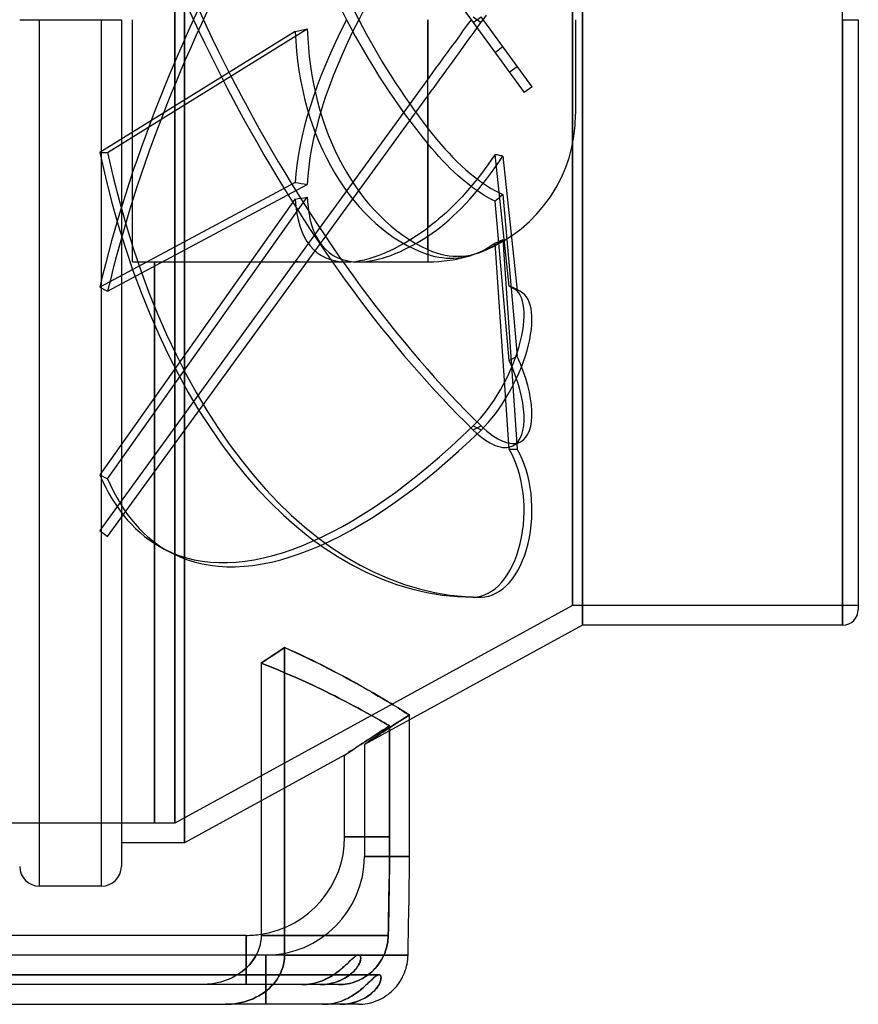
# Model space of a CAD drawing. Units: millimetres. Extents: x -129 to 129, y -100 to 88.
# Drawn here: x 44 to 129, y -100 to 0 of the extents above; entities that cross this region are included whole.
import ezdxf

# ---------------------------------------------------------------- set-up
doc = ezdxf.new("R2010")
doc.units = ezdxf.units.MM
doc.layers.add('MAIN-1', color=7, linetype='Continuous')
doc.layers.add('MAIN-2', color=7, linetype='Continuous')

msp = doc.modelspace()

# ---------------------------------------------------------------- linework, layer by layer
at = {"layer": 'MAIN-1'}
for p, q in [((60.6, 83.6), (60.6, -83.6)), ((101, 61.5), (101, -61.5)), ((127.4, 0), (127.4, -61.5)), ((129, 0), (129, -59.9)), ((43.86, 0), (45.86, 0)), ((45.86, -88), (45.86, 0)), ((52.18, -88), (52.18, 0)), ((54.18, 0), (54.18, -86)), ((101, -61.5), (83.43, -71.11)), ((127.4, -61.5), (101, -61.5)), ((70.36, -64.03), (70.75, -63.77)), ((70.75, -63.77), (71.35, -64.03)), ((70.75, -63.77), (70.75, -95)), ((68.77, -65.09), (69.17, -64.82)), ((69.17, -64.82), (69.57, -64.56)), ((69.57, -64.56), (69.96, -64.29)), ((69.96, -64.29), (70.36, -64.03)), ((71.35, -64.03), (71.93, -64.3)), ((71.93, -64.3), (72.5, -64.56)), ((72.5, -64.56), (73.07, -64.83)), ((73.07, -64.83), (73.62, -65.1)), ((68.37, -65.36), (68.77, -65.09)), ((68.37, -65.36), (68.37, -93)), ((73.62, -65.1), (74.15, -65.36)), ((74.15, -65.36), (74.68, -65.63)), ((74.68, -65.63), (75.19, -65.89)), ((75.19, -65.89), (75.69, -66.15)), ((75.69, -66.15), (76.18, -66.4)), ((76.18, -66.4), (76.65, -66.65)), ((76.65, -66.65), (77.11, -66.9)), ((77.11, -66.9), (77.56, -67.14)), ((77.56, -67.14), (77.99, -67.38)), ((77.99, -67.38), (78.41, -67.62)), ((78.41, -67.62), (78.81, -67.84)), ((78.81, -67.84), (79.2, -68.07)), ((79.2, -68.07), (79.57, -68.28)), ((79.57, -68.28), (79.93, -68.49)), ((79.93, -68.49), (80.27, -68.69)), ((80.27, -68.69), (80.6, -68.88)), ((80.6, -68.88), (80.91, -69.07)), ((80.91, -69.07), (81.21, -69.25)), ((81.21, -69.25), (81.49, -69.42)), ((81.49, -69.42), (81.76, -69.58)), ((81.76, -69.58), (82.01, -69.73)), ((82.01, -69.73), (82.24, -69.87)), ((82.24, -69.87), (82.46, -70.01)), ((82.46, -70.01), (82.66, -70.13)), ((82.66, -70.13), (82.84, -70.25)), ((82.84, -70.25), (83.01, -70.35)), ((83.01, -70.35), (83.17, -70.45)), ((83.17, -70.45), (83.31, -70.54)), ((83.31, -70.54), (83.43, -70.61)), ((83.43, -85), (83.43, -70.61)), ((68.37, -79.35), (60.6, -83.6)), ((60.6, -83.6), (54.18, -83.6)), ((83.43, -85.67), (83.43, -85)), ((83.42, -86.32), (83.43, -85.67)), ((83.41, -87.62), (83.42, -86.97)), ((83.42, -86.97), (83.42, -86.32)), ((52.18, -88), (45.86, -88)), ((83.41, -88.27), (83.41, -87.62)), ((83.39, -89.58), (83.4, -88.92)), ((83.4, -88.92), (83.41, -88.27)), ((83.38, -90.25), (83.39, -89.58)), ((83.38, -89.9), (83.38, -89.9)), ((83.38, -89.9), (83.38, -89.91)), ((83.38, -89.91), (83.38, -89.91)), ((83.38, -89.91), (83.38, -89.91)), ((83.38, -89.91), (83.38, -89.91)), ((83.38, -89.91), (83.38, -89.92)), ((83.35, -91.6), (83.36, -90.92)), ((83.36, -90.92), (83.38, -90.25)), ((83.34, -92.27), (83.35, -91.6)), ((66.85, -93), (-66.85, -93)), ((66.85, -95), (66.85, -93)), ((68.37, -93), (68.36, -93.31)), ((83.31, -93.63), (83.32, -92.95)), ((83.32, -92.95), (83.34, -92.27)), ((68.26, -93.96), (68.17, -94.28)), ((68.32, -93.64), (68.26, -93.96)), ((68.36, -93.31), (68.32, -93.64)), ((83.3, -94.31), (83.31, -93.63)), ((67.87, -95), (-67.87, -95)), ((67.94, -94.87), (67.79, -95.15)), ((68.06, -94.58), (67.94, -94.87)), ((68.17, -94.28), (68.06, -94.58)), ((70.74, -95.31), (70.75, -95)), ((83.29, -95), (70.75, -95)), ((83.28, -95.23), (83.29, -95)), ((83.29, -95), (83.3, -94.31)), ((67.21, -95.95), (66.99, -96.19)), ((67.42, -95.69), (67.21, -95.95)), ((67.62, -95.42), (67.42, -95.69)), ((67.79, -95.15), (67.62, -95.42)), ((70.56, -96.27), (70.64, -95.95)), ((70.64, -95.95), (70.7, -95.63)), ((70.7, -95.63), (70.74, -95.31)), ((83.14, -96.14), (83.19, -95.91)), ((83.19, -95.91), (83.23, -95.69)), ((83.23, -95.69), (83.26, -95.46)), ((83.26, -95.46), (83.28, -95.23)), ((66, -96.98), (65.71, -97.15)), ((66.27, -96.8), (66, -96.98)), ((66.53, -96.6), (66.27, -96.8)), ((66.77, -96.4), (66.53, -96.6)), ((66.99, -96.19), (66.77, -96.4)), ((70.18, -97.14), (70.33, -96.86)), ((70.33, -96.86), (70.45, -96.57)), ((70.45, -96.57), (70.56, -96.27)), ((82.84, -97.02), (82.93, -96.8)), ((82.93, -96.8), (83.01, -96.58)), ((83.01, -96.58), (83.08, -96.36)), ((83.08, -96.36), (83.14, -96.14)), ((62.3, -98), (-62.3, -98)), ((62.61, -97.99), (62.3, -98)), ((62.93, -97.97), (62.61, -97.99)), ((63.26, -97.94), (62.93, -97.97)), ((63.59, -97.89), (63.26, -97.94)), ((63.91, -97.82), (63.59, -97.89)), ((64.23, -97.75), (63.91, -97.82)), ((64.54, -97.65), (64.23, -97.75)), ((64.83, -97.55), (64.54, -97.65)), ((65.12, -97.44), (64.83, -97.55)), ((65.42, -97.3), (65.12, -97.44)), ((65.71, -97.15), (65.42, -97.3)), ((69.4, -98.17), (69.62, -97.94)), ((69.62, -97.94), (69.83, -97.68)), ((69.83, -97.68), (70.02, -97.41)), ((70.02, -97.41), (70.18, -97.14)), ((79.01, -98.05), (79.15, -97.93)), ((79.15, -97.93), (79.28, -97.8)), ((79.28, -97.8), (79.4, -97.68)), ((79.4, -97.68), (79.52, -97.57)), ((79.52, -97.57), (79.63, -97.47)), ((79.63, -97.47), (79.73, -97.38)), ((79.73, -97.38), (79.82, -97.29)), ((79.82, -97.29), (79.91, -97.22)), ((79.91, -97.22), (80, -97.15)), ((80, -97.15), (80.08, -97.1)), ((80.08, -97.1), (80.15, -97.06)), ((80.15, -97.06), (80.22, -97.03)), ((80.22, -97.03), (80.28, -97.01)), ((80.34, -97.99), (80.26, -98.12)), ((80.28, -97.01), (80.34, -97)), ((80.34, -97), (80.39, -97.01)), ((80.41, -97.85), (80.34, -97.99)), ((80.39, -97.01), (80.44, -97.02)), ((80.46, -97.73), (80.41, -97.85)), ((80.44, -97.02), (80.47, -97.06)), ((80.5, -97.61), (80.46, -97.73)), ((80.47, -97.06), (80.51, -97.1)), ((80.53, -97.5), (80.5, -97.61)), ((80.51, -97.1), (80.53, -97.16)), ((80.53, -97.16), (80.54, -97.22)), ((80.54, -97.4), (80.53, -97.5)), ((80.54, -97.22), (80.55, -97.31)), ((80.55, -97.31), (80.54, -97.4)), ((82.25, -98.01), (82.38, -97.82)), ((82.38, -97.82), (82.51, -97.63)), ((82.51, -97.63), (82.63, -97.43)), ((82.63, -97.43), (82.74, -97.22)), ((82.74, -97.22), (82.84, -97.02)), ((68.13, -99.14), (68.42, -98.97)), ((68.42, -98.97), (68.69, -98.79)), ((68.69, -98.79), (68.94, -98.59)), ((68.94, -98.59), (69.18, -98.39)), ((69.18, -98.39), (69.4, -98.17)), ((77.83, -99), (78.02, -98.87)), ((78.02, -98.87), (78.21, -98.73)), ((78.21, -98.73), (78.39, -98.6)), ((78.39, -98.6), (78.56, -98.46)), ((78.56, -98.46), (78.72, -98.32)), ((78.72, -98.32), (78.87, -98.19)), ((78.87, -98.19), (79.01, -98.05)), ((79.56, -98.91), (79.41, -99.03)), ((79.71, -98.78), (79.56, -98.91)), ((79.84, -98.66), (79.71, -98.78)), ((79.96, -98.52), (79.84, -98.66)), ((80.07, -98.39), (79.96, -98.52)), ((80.17, -98.26), (80.07, -98.39)), ((80.26, -98.12), (80.17, -98.26)), ((81.08, -99.12), (81.26, -98.99)), ((81.26, -98.99), (81.45, -98.84)), ((81.45, -98.84), (81.62, -98.69)), ((81.62, -98.69), (81.79, -98.53)), ((81.79, -98.53), (81.95, -98.37)), ((81.95, -98.37), (82.1, -98.19)), ((82.1, -98.19), (82.25, -98.01)), ((-64.75, -100), (64.75, -100)), ((64.75, -100), (65.06, -99.99)), ((74.61, -100), (64.75, -100)), ((65.06, -99.99), (65.38, -99.97)), ((65.38, -99.97), (65.7, -99.94)), ((65.7, -99.94), (66.03, -99.89)), ((66.03, -99.89), (66.35, -99.82)), ((66.35, -99.82), (66.67, -99.74)), ((66.67, -99.74), (66.97, -99.65)), ((66.97, -99.65), (67.26, -99.55)), ((67.26, -99.55), (67.55, -99.43)), ((67.55, -99.43), (67.84, -99.29)), ((67.84, -99.29), (68.13, -99.14)), ((74.61, -100), (74.9, -99.99)), ((76.4, -100), (74.61, -100)), ((74.9, -99.99), (75.19, -99.97)), ((75.19, -99.97), (75.47, -99.93)), ((75.47, -99.93), (75.74, -99.89)), ((75.74, -99.89), (76, -99.82)), ((76, -99.82), (76.26, -99.75)), ((76.26, -99.75), (76.5, -99.67)), ((76.65, -99.99), (76.4, -100)), ((78.25, -100), (76.4, -100)), ((76.5, -99.67), (76.74, -99.58)), ((76.9, -99.98), (76.65, -99.99)), ((76.74, -99.58), (76.98, -99.48)), ((77.15, -99.95), (76.9, -99.98)), ((76.98, -99.48), (77.2, -99.37)), ((77.39, -99.91), (77.15, -99.95)), ((77.2, -99.37), (77.42, -99.25)), ((77.63, -99.86), (77.39, -99.91)), ((77.42, -99.25), (77.63, -99.13)), ((77.63, -99.13), (77.83, -99)), ((77.86, -99.79), (77.63, -99.86)), ((78.08, -99.72), (77.86, -99.79)), ((78.3, -99.65), (78.08, -99.72)), ((78.25, -100), (78.48, -99.99)), ((78.51, -99.56), (78.3, -99.65)), ((78.48, -99.99), (78.71, -99.98)), ((78.71, -99.47), (78.51, -99.56)), ((78.9, -99.37), (78.71, -99.47)), ((78.71, -99.98), (78.94, -99.95)), ((79.08, -99.26), (78.9, -99.37)), ((78.94, -99.95), (79.16, -99.91)), ((79.25, -99.15), (79.08, -99.26)), ((79.16, -99.91), (79.39, -99.87)), ((79.41, -99.03), (79.25, -99.15)), ((79.39, -99.87), (79.61, -99.81)), ((79.61, -99.81), (79.83, -99.74)), ((79.83, -99.74), (80.05, -99.66)), ((80.05, -99.66), (80.27, -99.57)), ((80.27, -99.57), (80.48, -99.47)), ((80.48, -99.47), (80.68, -99.37)), ((80.68, -99.37), (80.88, -99.25)), ((80.88, -99.25), (81.08, -99.12))]:
    msp.add_line(p, q, dxfattribs=at)
for centre, radius, start, end in [((127.4, -59.9), 1.6, 270.0001, 359.9999), ((52.18, -86), 2, 270, 0), ((45.86, -86), 2, 180, 270), ((66.85, -83), 10, 270, 278.7414)]:
    msp.add_arc(centre, radius, start, end, dxfattribs=at)
at = {"layer": 'MAIN-2'}
for p, q in [((60.6, -83.6), (60.6, 83.6)), ((59.6, -81.6), (59.6, 81.6)), ((59.6, 81.6), (59.6, -81.6)), ((101, -61.5), (101, 61.5)), ((127.4, 0), (127.4, 61.5)), ((100, -59.5), (100, 59.5)), ((100, 59.5), (100, -59.5)), ((51.98, 51.89), (89.9, -0.29)), ((85.3, 0), (85.3, -6.03)), ((89.68, 0), (89.3, -0.52)), ((89.9, 0.29), (90.7, -0.29)), ((89.9, -0.29), (90.7, 0.29)), ((95.88, -6.83), (90.7, 0.29)), ((90.92, 0), (91.24, 0.45)), ((45.86, 0), (52.18, 0)), ((45.86, -88), (45.86, 0)), ((52.18, 0), (54.18, 0)), ((52.18, -88), (52.18, 0)), ((52.79, -13.48), (73.06, -0.93)), ((55.3, -24.6), (55.3, 0)), ((85.3, -11.05), (85.3, 0)), ((89.3, -0.52), (88.9, -1.07)), ((89.9, -0.29), (95.07, -7.41)), ((90.01, -1.25), (90.32, -0.82)), ((90.32, -0.82), (90.62, -0.4)), ((90.62, -0.4), (90.92, 0)), ((100.3, 0), (100.3, -9.6)), ((127.4, 0), (129, 0)), ((127.4, -61.5), (127.4, 0)), ((71.83, -1.19), (51.98, -13.48)), ((88.5, -1.63), (88.09, -2.2)), ((88.9, -1.07), (88.5, -1.63)), ((89.37, -2.13), (89.69, -1.69)), ((89.69, -1.69), (90.01, -1.25)), ((87.67, -2.77), (87.26, -3.33)), ((88.09, -2.2), (87.67, -2.77)), ((88.73, -3.02), (89.05, -2.57)), ((89.05, -2.57), (89.37, -2.13)), ((92.69, -2.92), (92.57, -3.01)), ((92.8, -2.83), (92.69, -2.92)), ((92.91, -2.74), (92.8, -2.83)), ((86.86, -3.88), (86.47, -4.42)), ((87.26, -3.33), (86.86, -3.88)), ((87.79, -4.31), (88.09, -3.89)), ((88.09, -3.89), (88.41, -3.46)), ((88.41, -3.46), (88.73, -3.02)), ((92.24, -3.28), (92.13, -3.36)), ((92.35, -3.19), (92.24, -3.28)), ((92.46, -3.1), (92.35, -3.19)), ((92.57, -3.01), (92.46, -3.1)), ((86.09, -4.94), (85.7, -5.48)), ((86.47, -4.42), (86.09, -4.94)), ((87.19, -5.14), (87.49, -4.72)), ((87.49, -4.72), (87.79, -4.31)), ((93.55, -5.33), (94.36, -4.74)), ((85.7, -5.48), (85.3, -6.03)), ((86.24, -6.43), (86.56, -6)), ((86.56, -6), (86.88, -5.56)), ((86.88, -5.56), (87.19, -5.14)), ((85.3, -6.03), (71.83, -24.57)), ((85.61, -7.3), (85.93, -6.87)), ((85.93, -6.87), (86.24, -6.43)), ((95.88, -6.83), (95.07, -7.41)), ((73.06, -24.58), (85.3, -7.73)), ((85.3, -7.73), (85.61, -7.3)), ((85.3, -7.73), (85.3, -21.13)), ((85.3, -11.05), (85.73, -11.59)), ((85.73, -11.59), (86.16, -12.12)), ((85.68, -13.06), (85.3, -12.6)), ((85.3, -23.35), (85.3, -12.6)), ((86.16, -12.12), (86.6, -12.63)), ((86.6, -12.63), (87.03, -13.12)), ((51.98, -13.48), (52.79, -13.48)), ((86.06, -13.5), (85.68, -13.06)), ((86.43, -13.9), (86.06, -13.5)), ((86.8, -14.31), (86.43, -13.9)), ((87.03, -13.12), (87.45, -13.57)), ((87.45, -13.57), (87.85, -14)), ((87.85, -14), (88.28, -14.42)), ((92.13, -13.68), (91.76, -14.21)), ((92.24, -13.71), (92.13, -13.68)), ((93.55, -27.07), (92.13, -13.68)), ((92.35, -13.74), (92.24, -13.71)), ((92.46, -13.76), (92.35, -13.74)), ((92.57, -13.79), (92.46, -13.76)), ((92.5, -14.47), (92.91, -13.87)), ((92.69, -13.82), (92.57, -13.79)), ((92.8, -13.84), (92.69, -13.82)), ((92.91, -13.87), (92.8, -13.84)), ((92.91, -13.87), (94.36, -27.49)), ((87.18, -14.71), (86.8, -14.31)), ((87.58, -15.1), (87.18, -14.71)), ((88.28, -14.42), (88.71, -14.84)), ((88.71, -14.84), (89.15, -15.24)), ((91.39, -14.73), (91.01, -15.25)), ((91.76, -14.21), (91.39, -14.73)), ((92.09, -15.06), (92.5, -14.47)), ((87.97, -15.48), (87.58, -15.1)), ((88.37, -15.85), (87.97, -15.48)), ((88.77, -16.19), (88.37, -15.85)), ((89.15, -15.24), (89.6, -15.61)), ((89.6, -15.61), (90.03, -15.97)), ((90.03, -15.97), (90.46, -16.29)), ((90.63, -15.75), (90.26, -16.23)), ((91.01, -15.25), (90.63, -15.75)), ((91.26, -16.18), (91.67, -15.64)), ((91.67, -15.64), (92.09, -15.06)), ((71.83, -16.54), (51.98, -27.16)), ((52.79, -27.58), (73.06, -16.73)), ((89.15, -16.51), (88.77, -16.19)), ((89.52, -16.81), (89.15, -16.51)), ((89.88, -16.69), (89.52, -17.12)), ((89.88, -17.08), (89.52, -16.81)), ((90.26, -16.23), (89.88, -16.69)), ((90.46, -16.29), (90.86, -16.58)), ((90.46, -17.19), (90.86, -16.69)), ((90.86, -16.69), (91.26, -16.18)), ((90.86, -16.58), (91.26, -16.85)), ((91.26, -16.85), (91.67, -17.11)), ((88.77, -17.98), (88.37, -18.4)), ((89.15, -17.55), (88.77, -17.98)), ((89.52, -17.12), (89.15, -17.55)), ((89.6, -18.19), (90.03, -17.69)), ((90.26, -17.35), (89.88, -17.08)), ((90.03, -17.69), (90.46, -17.19)), ((90.63, -17.6), (90.26, -17.35)), ((91.01, -17.84), (90.63, -17.6)), ((91.39, -18.06), (91.01, -17.84)), ((91.67, -17.11), (92.09, -17.35)), ((92.09, -17.35), (92.5, -17.56)), ((92.5, -17.56), (92.91, -17.75)), ((92.69, -17.95), (92.57, -18.05)), ((92.8, -17.85), (92.69, -17.95)), ((92.91, -17.75), (92.8, -17.85)), ((92.91, -17.75), (94.36, -34.19)), ((71.83, -18.21), (51.98, -46.22)), ((52.79, -46.64), (73.06, -18.04)), ((87.97, -18.81), (87.58, -19.2)), ((88.37, -18.4), (87.97, -18.81)), ((88.71, -19.13), (89.15, -18.67)), ((89.15, -18.67), (89.6, -18.19)), ((91.76, -18.26), (91.39, -18.06)), ((92.13, -18.44), (91.76, -18.26)), ((92.24, -18.34), (92.13, -18.44)), ((93.55, -34.61), (92.13, -18.44)), ((92.35, -18.25), (92.24, -18.34)), ((92.46, -18.15), (92.35, -18.25)), ((92.57, -18.05), (92.46, -18.15)), ((86.8, -19.92), (86.43, -20.24)), ((87.18, -19.57), (86.8, -19.92)), ((87.58, -19.2), (87.18, -19.57)), ((87.45, -20.33), (87.85, -19.96)), ((87.85, -19.96), (88.28, -19.56)), ((88.28, -19.56), (88.71, -19.13)), ((85.68, -20.84), (85.3, -21.13)), ((86.06, -20.54), (85.68, -20.84)), ((86.43, -20.24), (86.06, -20.54)), ((86.6, -21.04), (87.03, -20.69)), ((87.03, -20.69), (87.45, -20.33)), ((85.3, -21.98), (85.73, -21.69)), ((85.3, -21.98), (85.3, -24.6)), ((85.73, -21.69), (86.16, -21.38)), ((86.16, -21.38), (86.6, -21.04)), ((92.13, -22.71), (91.7, -23)), ((91.9, -23.03), (92.24, -22.82)), ((92.24, -22.66), (92.13, -22.71)), ((93.55, -43.62), (92.13, -22.71)), ((92.24, -22.82), (92.58, -22.6)), ((92.35, -22.62), (92.24, -22.66)), ((92.46, -22.57), (92.35, -22.62)), ((92.57, -22.52), (92.46, -22.57)), ((92.69, -22.47), (92.57, -22.52)), ((92.58, -22.6), (92.91, -22.36)), ((92.8, -22.41), (92.69, -22.47)), ((92.91, -22.36), (92.8, -22.41)), ((92.91, -22.36), (94.36, -43.62)), ((85.3, -23.35), (85.73, -23.53)), ((85.68, -23.97), (85.3, -23.85)), ((86.05, -24.07), (85.68, -23.97)), ((85.73, -23.53), (86.17, -23.69)), ((86.17, -23.69), (86.61, -23.81)), ((86.61, -23.81), (87.04, -23.91)), ((87.04, -23.91), (87.46, -23.98)), ((87.46, -23.98), (87.87, -24.01)), ((88.74, -24.01), (89.18, -23.97)), ((89.18, -23.97), (89.63, -23.9)), ((89.91, -23.87), (89.48, -24)), ((89.63, -23.9), (90.06, -23.79)), ((90.35, -23.71), (89.91, -23.87)), ((90.06, -23.79), (90.49, -23.67)), ((90.8, -23.51), (90.35, -23.71)), ((90.49, -23.67), (90.9, -23.52)), ((91.25, -23.27), (90.8, -23.51)), ((90.9, -23.52), (91.22, -23.38)), ((91.22, -23.38), (91.56, -23.21)), ((91.7, -23), (91.25, -23.27)), ((91.56, -23.21), (91.9, -23.03)), ((71.83, -24.57), (51.98, -51.89)), ((52.79, -52.48), (73.06, -24.58)), ((55.3, -24.6), (57.55, -24.6)), ((57.55, -24.6), (57.55, -24.6)), ((57.55, -24.6), (57.55, -24.6)), ((57.55, -24.6), (57.55, -24.6)), ((57.55, -24.6), (57.55, -24.6)), ((57.55, -24.6), (57.55, -24.6)), ((57.55, -24.6), (57.55, -24.6)), ((57.55, -24.6), (57.55, -24.6)), ((57.55, -24.6), (57.55, -24.6)), ((57.55, -24.6), (57.55, -24.6)), ((57.55, -24.6), (57.55, -24.6)), ((57.55, -24.6), (57.55, -24.6)), ((57.55, -24.6), (57.55, -24.6)), ((57.55, -24.6), (57.55, -24.6)), ((57.55, -24.6), (57.55, -24.6)), ((57.55, -24.6), (57.55, -24.6)), ((57.55, -24.6), (57.55, -24.6)), ((57.55, -24.6), (57.55, -24.6)), ((57.55, -24.6), (57.55, -24.6)), ((57.55, -24.6), (57.55, -24.6)), ((57.55, -24.6), (57.55, -24.6)), ((57.55, -24.6), (57.55, -24.6)), ((57.55, -24.6), (57.55, -24.6)), ((57.55, -24.6), (57.55, -24.6)), ((57.55, -24.6), (57.55, -24.6)), ((57.55, -24.6), (57.55, -24.6)), ((57.55, -24.6), (57.55, -24.6)), ((57.55, -24.6), (57.55, -24.6)), ((57.55, -24.6), (57.55, -24.6)), ((57.55, -24.6), (57.55, -24.6)), ((57.55, -24.6), (57.55, -24.6)), ((57.55, -24.6), (57.55, -24.6)), ((57.55, -24.6), (57.55, -81.6)), ((57.55, -81.6), (57.55, -24.6)), ((57.55, -24.6), (77.04, -24.6)), ((78.28, -24.6), (85.3, -24.6)), ((86.41, -24.14), (86.05, -24.07)), ((86.78, -24.2), (86.41, -24.14)), ((87.16, -24.24), (86.78, -24.2)), ((87.55, -24.25), (87.16, -24.24)), ((87.94, -24.25), (87.55, -24.25)), ((87.87, -24.01), (88.3, -24.03)), ((88.34, -24.22), (87.94, -24.25)), ((88.3, -24.03), (88.74, -24.01)), ((88.73, -24.17), (88.34, -24.22)), ((89.11, -24.1), (88.73, -24.17)), ((89.48, -24), (89.11, -24.1)), ((51.98, -27.16), (52.79, -27.58)), ((93.55, -27.07), (94.36, -27.49)), ((94.73, -27.62), (93.92, -27.21)), ((93.55, -34.61), (94.36, -34.19)), ((89.9, -41.26), (90.7, -41.67)), ((89.9, -41.67), (90.7, -41.26)), ((94.73, -42.86), (93.92, -43.28)), ((93.55, -43.62), (94.36, -43.62)), ((51.98, -46.22), (52.79, -46.64)), ((51.98, -51.89), (52.79, -52.48)), ((59.34, -54.19), (58.53, -53.78)), ((89.9, -58.64), (90.7, -58.64)), ((100, -59.5), (59.6, -81.6)), ((129, -59.5), (100, -59.5)), ((70.42, -63.99), (70.08, -64.22)), ((70.75, -63.77), (70.42, -63.99)), ((70.75, -95), (70.75, -63.77)), ((71.33, -64.02), (70.75, -63.77)), ((69.06, -64.9), (68.71, -65.13)), ((69.4, -64.67), (69.06, -64.9)), ((69.74, -64.44), (69.4, -64.67)), ((70.08, -64.22), (69.74, -64.44)), ((71.9, -64.28), (71.33, -64.02)), ((72.46, -64.54), (71.9, -64.28)), ((73, -64.8), (72.46, -64.54)), ((73.54, -65.06), (73, -64.8)), ((68.71, -65.13), (68.37, -65.36)), ((68.99, -65.59), (68.37, -65.36)), ((68.37, -65.36), (68.99, -65.59)), ((69.59, -65.83), (68.99, -65.59)), ((68.99, -65.59), (69.59, -65.83)), ((70.18, -66.08), (69.59, -65.83)), ((69.59, -65.83), (70.18, -66.08)), ((74.06, -65.32), (73.54, -65.06)), ((74.57, -65.57), (74.06, -65.32)), ((75.08, -65.83), (74.57, -65.57)), ((75.56, -66.08), (75.08, -65.83)), ((70.76, -66.32), (70.18, -66.08)), ((70.18, -66.08), (70.76, -66.32)), ((71.33, -66.56), (70.76, -66.32)), ((70.76, -66.32), (71.33, -66.56)), ((71.89, -66.81), (71.33, -66.56)), ((71.33, -66.56), (71.89, -66.81)), ((72.43, -67.05), (71.89, -66.81)), ((71.89, -66.81), (72.43, -67.05)), ((76.04, -66.33), (75.56, -66.08)), ((76.51, -66.57), (76.04, -66.33)), ((76.96, -66.82), (76.51, -66.57)), ((77.39, -67.05), (76.96, -66.82)), ((72.96, -67.29), (72.43, -67.05)), ((72.43, -67.05), (72.96, -67.29)), ((73.47, -67.53), (72.96, -67.29)), ((72.96, -67.29), (73.47, -67.53)), ((73.97, -67.76), (73.47, -67.53)), ((73.47, -67.53), (73.97, -67.76)), ((74.46, -68), (73.97, -67.76)), ((73.97, -67.76), (74.46, -68)), ((74.93, -68.23), (74.46, -68)), ((74.46, -68), (74.93, -68.23)), ((77.82, -67.29), (77.39, -67.05)), ((78.23, -67.52), (77.82, -67.29)), ((78.63, -67.74), (78.23, -67.52)), ((79.01, -67.96), (78.63, -67.74)), ((79.38, -68.17), (79.01, -67.96)), ((75.39, -68.46), (74.93, -68.23)), ((74.93, -68.23), (75.39, -68.46)), ((75.84, -68.68), (75.39, -68.46)), ((75.39, -68.46), (75.84, -68.68)), ((76.27, -68.9), (75.84, -68.68)), ((75.84, -68.68), (76.27, -68.9)), ((76.68, -69.11), (76.27, -68.9)), ((76.27, -68.9), (76.68, -69.11)), ((79.74, -68.38), (79.38, -68.17)), ((80.08, -68.58), (79.74, -68.38)), ((80.41, -68.77), (80.08, -68.58)), ((80.72, -68.95), (80.41, -68.77)), ((81.02, -69.13), (80.72, -68.95)), ((77.08, -69.32), (76.68, -69.11)), ((76.68, -69.11), (77.08, -69.32)), ((77.46, -69.52), (77.08, -69.32)), ((77.08, -69.32), (77.46, -69.52)), ((77.83, -69.71), (77.46, -69.52)), ((77.46, -69.52), (77.83, -69.71)), ((78.18, -69.9), (77.83, -69.71)), ((77.83, -69.71), (78.18, -69.9)), ((78.52, -70.08), (78.18, -69.9)), ((78.18, -69.9), (78.52, -70.08)), ((81.3, -69.3), (81.02, -69.13)), ((81.57, -69.46), (81.3, -69.3)), ((81.82, -69.62), (81.57, -69.46)), ((82.06, -69.76), (81.82, -69.62)), ((82.28, -69.9), (82.06, -69.76)), ((82.49, -70.03), (82.28, -69.9)), ((78.84, -70.26), (78.52, -70.08)), ((78.52, -70.08), (78.84, -70.26)), ((79.14, -70.43), (78.84, -70.26)), ((78.84, -70.26), (79.14, -70.43)), ((79.43, -70.59), (79.14, -70.43)), ((79.14, -70.43), (79.43, -70.59)), ((79.7, -70.74), (79.43, -70.59)), ((79.43, -70.59), (79.7, -70.74)), ((79.96, -70.88), (79.7, -70.74)), ((79.7, -70.74), (79.96, -70.88)), ((80.2, -71.02), (79.96, -70.88)), ((79.96, -70.88), (80.2, -71.02)), ((82.69, -70.15), (82.49, -70.03)), ((82.86, -70.26), (82.69, -70.15)), ((83.07, -70.84), (82.72, -71.06)), ((82.75, -71.04), (83.08, -70.83)), ((83.03, -70.36), (82.86, -70.26)), ((83.18, -70.46), (83.03, -70.36)), ((83.43, -70.61), (83.07, -70.84)), ((83.08, -70.83), (83.43, -70.61)), ((83.31, -70.54), (83.18, -70.46)), ((83.43, -70.61), (83.31, -70.54)), ((83.43, -71.11), (78.85, -73.62)), ((80.42, -71.15), (80.2, -71.02)), ((80.2, -71.02), (80.42, -71.15)), ((80.63, -71.27), (80.42, -71.15)), ((80.42, -71.15), (80.63, -71.27)), ((80.82, -71.37), (80.63, -71.27)), ((80.63, -71.27), (80.82, -71.37)), ((81.06, -71.95), (80.71, -72.17)), ((80.74, -72.15), (81.07, -71.94)), ((80.99, -71.48), (80.82, -71.37)), ((80.82, -71.37), (80.99, -71.48)), ((81.15, -71.57), (80.99, -71.48)), ((80.99, -71.48), (81.15, -71.57)), ((81.42, -71.72), (81.06, -71.95)), ((81.07, -71.94), (81.42, -71.72)), ((81.29, -71.65), (81.15, -71.57)), ((81.15, -71.57), (81.29, -71.65)), ((81.43, -71.89), (81.15, -72.08)), ((81.23, -72.02), (81.51, -71.84)), ((81.42, -71.72), (81.29, -71.65)), ((81.29, -71.65), (81.42, -71.72)), ((81.42, -83), (81.42, -71.72)), ((81.42, -71.72), (81.42, -83)), ((81.73, -71.7), (81.43, -71.89)), ((81.51, -71.84), (81.8, -71.65)), ((82.05, -71.49), (81.73, -71.7)), ((81.8, -71.65), (82.1, -71.46)), ((82.38, -71.28), (82.05, -71.49)), ((82.1, -71.46), (82.42, -71.25)), ((82.72, -71.06), (82.38, -71.28)), ((82.42, -71.25), (82.75, -71.04)), ((79.43, -72.99), (79.14, -73.18)), ((79.23, -73.12), (79.5, -72.94)), ((79.73, -72.8), (79.43, -72.99)), ((79.5, -72.94), (79.79, -72.76)), ((79.67, -73.06), (79.85, -72.94)), ((80.04, -72.6), (79.73, -72.8)), ((79.94, -72.88), (79.74, -73.01)), ((79.79, -72.76), (80.1, -72.56)), ((79.85, -72.94), (80.06, -72.8)), ((80.16, -72.73), (79.94, -72.88)), ((80.37, -72.39), (80.04, -72.6)), ((80.06, -72.8), (80.27, -72.66)), ((80.1, -72.56), (80.41, -72.36)), ((80.39, -72.58), (80.16, -72.73)), ((80.27, -72.66), (80.49, -72.51)), ((80.71, -72.17), (80.37, -72.39)), ((80.63, -72.42), (80.39, -72.58)), ((80.41, -72.36), (80.74, -72.15)), ((80.49, -72.51), (80.72, -72.36)), ((80.88, -72.26), (80.63, -72.42)), ((80.72, -72.36), (80.97, -72.19)), ((81.15, -72.08), (80.88, -72.26)), ((80.97, -72.19), (81.23, -72.02)), ((77.94, -73.97), (77.74, -74.11)), ((77.85, -74.03), (78.05, -73.9)), ((78.16, -73.83), (77.94, -73.97)), ((78.05, -73.9), (78.27, -73.76)), ((78.39, -73.68), (78.16, -73.83)), ((78.27, -73.76), (78.49, -73.61)), ((78.62, -73.52), (78.39, -73.68)), ((78.49, -73.61), (78.72, -73.46)), ((78.87, -73.36), (78.62, -73.52)), ((78.72, -73.46), (78.97, -73.3)), ((78.86, -73.61), (78.85, -73.62)), ((78.85, -73.62), (78.86, -73.61)), ((78.85, -73.62), (78.85, -85)), ((78.89, -73.59), (78.86, -73.61)), ((78.86, -73.61), (78.89, -73.59)), ((79.14, -73.18), (78.87, -73.36)), ((78.95, -73.55), (78.89, -73.59)), ((78.89, -73.59), (78.94, -73.56)), ((78.94, -73.56), (79.01, -73.51)), ((79.03, -73.5), (78.95, -73.55)), ((78.97, -73.3), (79.23, -73.12)), ((79.01, -73.51), (79.1, -73.44)), ((79.13, -73.43), (79.03, -73.5)), ((79.1, -73.44), (79.22, -73.37)), ((79.25, -73.34), (79.13, -73.43)), ((79.22, -73.37), (79.35, -73.28)), ((79.39, -73.25), (79.25, -73.34)), ((79.35, -73.28), (79.5, -73.18)), ((79.56, -73.14), (79.39, -73.25)), ((79.5, -73.18), (79.67, -73.06)), ((79.74, -73.01), (79.56, -73.14)), ((76.85, -74.71), (68.37, -79.35)), ((76.85, -74.71), (76.86, -74.7)), ((76.86, -74.7), (76.85, -74.71)), ((76.85, -83), (76.85, -74.71)), ((76.86, -74.7), (76.89, -74.68)), ((76.89, -74.68), (76.86, -74.7)), ((76.95, -74.64), (76.89, -74.68)), ((76.89, -74.68), (76.94, -74.65)), ((76.94, -74.65), (77.01, -74.6)), ((77.03, -74.59), (76.95, -74.64)), ((77.01, -74.6), (77.1, -74.54)), ((77.13, -74.52), (77.03, -74.59)), ((77.1, -74.54), (77.21, -74.46)), ((77.25, -74.44), (77.13, -74.52)), ((77.21, -74.46), (77.35, -74.37)), ((77.39, -74.34), (77.25, -74.44)), ((77.35, -74.37), (77.5, -74.27)), ((77.56, -74.23), (77.39, -74.34)), ((77.5, -74.27), (77.67, -74.16)), ((77.74, -74.11), (77.56, -74.23)), ((77.67, -74.16), (77.85, -74.03)), ((57.55, -81.6), (-59.6, -81.6)), ((57.55, -81.6), (57.55, -81.6)), ((57.55, -81.6), (57.55, -81.6)), ((57.55, -81.6), (57.55, -81.6)), ((57.55, -81.6), (57.55, -81.6)), ((57.55, -81.6), (57.55, -81.6)), ((57.55, -81.6), (57.55, -81.6)), ((57.55, -81.6), (57.55, -81.6)), ((57.55, -81.6), (57.55, -81.6)), ((57.55, -81.6), (57.55, -81.6)), ((57.55, -81.6), (57.55, -81.6)), ((57.55, -81.6), (57.55, -81.6)), ((57.55, -81.6), (57.55, -81.6)), ((59.6, -81.6), (57.55, -81.6)), ((57.55, -81.6), (57.55, -81.6)), ((57.55, -81.6), (57.55, -81.6)), ((57.55, -81.6), (57.55, -81.6)), ((57.55, -81.6), (57.55, -81.6)), ((57.55, -81.6), (57.55, -81.6)), ((57.55, -81.6), (57.55, -81.6)), ((57.55, -81.6), (57.55, -81.6)), ((57.55, -81.6), (57.55, -81.6)), ((57.55, -81.6), (57.55, -81.6)), ((57.55, -81.6), (57.55, -81.6)), ((57.55, -81.6), (57.55, -81.6)), ((57.55, -81.6), (57.55, -81.6)), ((57.55, -81.6), (57.55, -81.6)), ((57.55, -81.6), (57.55, -81.6)), ((57.55, -81.6), (57.55, -81.6)), ((57.55, -81.6), (57.55, -81.6)), ((57.55, -81.6), (57.55, -81.6)), ((57.55, -81.6), (57.55, -81.6)), ((57.55, -81.6), (57.55, -81.6)), ((76.85, -83), (81.42, -83)), ((81.42, -83), (76.85, -83)), ((81.42, -83.67), (81.42, -83)), ((81.42, -83), (81.42, -83.72)), ((81.41, -84.33), (81.42, -83.67)), ((81.42, -83.72), (81.41, -84.42)), ((78.85, -85), (83.43, -85)), ((83.43, -85), (78.85, -85)), ((81.4, -85.62), (81.41, -84.98)), ((81.41, -84.98), (81.41, -84.33)), ((81.41, -84.42), (81.41, -85.11)), ((81.4, -85.8), (81.39, -86.49)), ((81.41, -85.11), (81.4, -85.8)), ((81.4, -86.27), (81.4, -85.62)), ((81.39, -86.49), (81.38, -87.19)), ((81.38, -87.58), (81.39, -86.92)), ((81.39, -86.92), (81.4, -86.27)), ((81.36, -88.26), (81.38, -87.58)), ((81.37, -87.9), (81.36, -88.62)), ((81.38, -87.19), (81.37, -87.9)), ((81.36, -88.62), (81.34, -89.35)), ((81.34, -89.6), (81.35, -88.93)), ((81.35, -88.93), (81.36, -88.26)), ((81.34, -89.35), (81.33, -90.07)), ((81.33, -90.27), (81.34, -89.6)), ((81.32, -90.8), (81.3, -91.53)), ((81.3, -91.63), (81.31, -90.95)), ((81.31, -90.95), (81.33, -90.27)), ((81.33, -90.07), (81.32, -90.8)), ((81.3, -91.53), (81.29, -92.26)), ((81.29, -92.31), (81.3, -91.63)), ((66.85, -93), (66.85, -98)), ((68.37, -93), (81.27, -93)), ((81.27, -93), (68.37, -93)), ((81.26, -93.23), (81.27, -93)), ((81.27, -93), (81.26, -93.23)), ((81.29, -92.26), (81.27, -93)), ((81.27, -93), (81.29, -92.31)), ((81.13, -94.14), (81.18, -93.91)), ((81.18, -93.91), (81.13, -94.14)), ((81.18, -93.91), (81.22, -93.69)), ((81.22, -93.69), (81.18, -93.91)), ((81.22, -93.69), (81.25, -93.46)), ((81.25, -93.46), (81.22, -93.69)), ((81.25, -93.46), (81.26, -93.23)), ((81.26, -93.23), (81.25, -93.46)), ((68.85, -95), (-68.85, -95)), ((78.26, -95), (67.87, -95)), ((68.85, -100), (68.85, -95)), ((68.85, -95), (68.85, -100)), ((70.75, -95), (70.74, -95.31)), ((70.75, -95), (83.29, -95)), ((80.82, -95.02), (80.92, -94.8)), ((80.92, -94.8), (80.82, -95.02)), ((80.92, -94.8), (81, -94.58)), ((81, -94.58), (80.92, -94.8)), ((81, -94.58), (81.07, -94.36)), ((81.07, -94.36), (81, -94.58)), ((81.07, -94.36), (81.13, -94.14)), ((81.13, -94.14), (81.07, -94.36)), ((66.85, -98), (66.85, -95)), ((66.94, -96.24), (67.19, -95.98)), ((67.19, -95.98), (67.43, -95.69)), ((67.43, -95.69), (67.64, -95.39)), ((67.64, -95.39), (67.83, -95.08)), ((70.64, -95.95), (70.56, -96.27)), ((70.7, -95.63), (70.64, -95.95)), ((70.74, -95.31), (70.7, -95.63)), ((76.9, -96.07), (77.02, -95.95)), ((77.06, -95.92), (76.94, -96.03)), ((77.02, -95.95), (77.14, -95.84)), ((77.18, -95.81), (77.06, -95.92)), ((77.14, -95.84), (77.26, -95.73)), ((77.29, -95.7), (77.18, -95.81)), ((77.26, -95.73), (77.37, -95.63)), ((77.39, -95.6), (77.29, -95.7)), ((77.37, -95.63), (77.47, -95.53)), ((77.49, -95.51), (77.39, -95.6)), ((77.47, -95.53), (77.57, -95.43)), ((77.59, -95.42), (77.49, -95.51)), ((77.57, -95.43), (77.67, -95.35)), ((77.68, -95.34), (77.59, -95.42)), ((77.67, -95.35), (77.76, -95.27)), ((77.77, -95.26), (77.68, -95.34)), ((77.76, -95.27), (77.84, -95.2)), ((77.85, -95.2), (77.77, -95.26)), ((77.84, -95.2), (77.92, -95.14)), ((77.93, -95.14), (77.85, -95.2)), ((77.92, -95.14), (78, -95.09)), ((78, -95.09), (77.93, -95.14)), ((78.07, -95.05), (78, -95.09)), ((78, -95.09), (78.07, -95.05)), ((78.14, -95.02), (78.07, -95.05)), ((78.07, -95.05), (78.14, -95.02)), ((78.2, -95.01), (78.14, -95.02)), ((78.14, -95.02), (78.2, -95.01)), ((78.26, -95), (78.2, -95.01)), ((78.2, -95.01), (78.26, -95)), ((78.23, -96.07), (78.3, -95.94)), ((78.31, -95.92), (78.24, -96.05)), ((78.31, -95), (78.26, -95)), ((78.26, -95), (78.31, -95.01)), ((78.3, -95.94), (78.36, -95.81)), ((78.35, -95.02), (78.31, -95)), ((78.31, -95.01), (78.36, -95.02)), ((78.37, -95.79), (78.31, -95.92)), ((78.39, -95.05), (78.35, -95.02)), ((78.36, -95.02), (78.39, -95.05)), ((78.36, -95.81), (78.41, -95.69)), ((78.41, -95.67), (78.37, -95.79)), ((78.43, -95.09), (78.39, -95.05)), ((78.39, -95.05), (78.43, -95.09)), ((78.45, -95.56), (78.41, -95.67)), ((78.41, -95.69), (78.44, -95.57)), ((78.45, -95.14), (78.43, -95.09)), ((78.43, -95.09), (78.45, -95.14)), ((78.44, -95.57), (78.47, -95.47)), ((78.47, -95.21), (78.45, -95.14)), ((78.45, -95.14), (78.47, -95.2)), ((78.47, -95.46), (78.45, -95.56)), ((78.47, -95.2), (78.48, -95.28)), ((78.48, -95.28), (78.47, -95.21)), ((78.48, -95.36), (78.47, -95.46)), ((78.47, -95.47), (78.48, -95.37)), ((78.48, -95.37), (78.48, -95.28)), ((78.48, -95.28), (78.48, -95.36)), ((80.23, -96.01), (80.37, -95.82)), ((80.37, -95.82), (80.23, -96.01)), ((80.37, -95.82), (80.5, -95.63)), ((80.5, -95.63), (80.37, -95.82)), ((80.5, -95.63), (80.62, -95.43)), ((80.62, -95.43), (80.5, -95.63)), ((80.62, -95.43), (80.72, -95.22)), ((80.72, -95.22), (80.62, -95.43)), ((80.72, -95.22), (80.82, -95.02)), ((80.82, -95.02), (80.72, -95.22)), ((-80.34, -97), (80.34, -97)), ((80.34, -97), (-80.34, -97)), ((66.4, -96.7), (66.67, -96.48)), ((66.67, -96.48), (66.94, -96.24)), ((70.33, -96.86), (70.18, -97.14)), ((70.45, -96.57), (70.33, -96.86)), ((70.56, -96.27), (70.45, -96.57)), ((75.74, -96.99), (75.56, -97.11)), ((75.65, -97.05), (75.83, -96.93)), ((75.91, -96.88), (75.74, -96.99)), ((75.83, -96.93), (76, -96.81)), ((76.07, -96.76), (75.91, -96.88)), ((76, -96.81), (76.17, -96.69)), ((76.23, -96.64), (76.07, -96.76)), ((76.17, -96.69), (76.33, -96.56)), ((76.38, -96.52), (76.23, -96.64)), ((76.33, -96.56), (76.48, -96.44)), ((76.53, -96.4), (76.38, -96.52)), ((76.48, -96.44), (76.63, -96.31)), ((76.67, -96.27), (76.53, -96.4)), ((76.63, -96.31), (76.77, -96.19)), ((76.81, -96.15), (76.67, -96.27)), ((76.77, -96.19), (76.9, -96.07)), ((76.94, -96.03), (76.81, -96.15)), ((77.23, -97.12), (77.39, -97)), ((77.46, -96.94), (77.31, -97.06)), ((77.39, -97), (77.54, -96.87)), ((77.61, -96.82), (77.46, -96.94)), ((77.54, -96.87), (77.68, -96.75)), ((77.74, -96.69), (77.61, -96.82)), ((77.68, -96.75), (77.81, -96.62)), ((77.86, -96.57), (77.74, -96.69)), ((77.81, -96.62), (77.93, -96.48)), ((77.97, -96.44), (77.86, -96.57)), ((77.93, -96.48), (78.04, -96.35)), ((78.07, -96.31), (77.97, -96.44)), ((78.04, -96.35), (78.14, -96.21)), ((78.16, -96.18), (78.07, -96.31)), ((78.14, -96.21), (78.23, -96.07)), ((78.24, -96.05), (78.16, -96.18)), ((79.06, -97.12), (79.25, -96.99)), ((79.25, -96.99), (79.06, -97.12)), ((79.25, -96.99), (79.43, -96.84)), ((79.43, -96.84), (79.25, -96.99)), ((79.43, -96.84), (79.61, -96.69)), ((79.61, -96.69), (79.43, -96.84)), ((79.61, -96.69), (79.77, -96.53)), ((79.77, -96.53), (79.61, -96.69)), ((79.94, -96.36), (79.77, -96.53)), ((79.77, -96.53), (79.93, -96.37)), ((79.93, -96.37), (80.09, -96.19)), ((80.09, -96.19), (79.94, -96.36)), ((80.09, -96.19), (80.23, -96.01)), ((80.23, -96.01), (80.09, -96.19)), ((72.5, -98), (62.3, -98)), ((69.62, -97.94), (69.4, -98.17)), ((69.83, -97.68), (69.62, -97.94)), ((70.02, -97.41), (69.83, -97.68)), ((70.18, -97.14), (70.02, -97.41)), ((72.74, -97.99), (72.5, -98)), ((72.5, -98), (72.76, -97.99)), ((74.33, -98), (72.5, -98)), ((72.99, -97.98), (72.74, -97.99)), ((72.76, -97.99), (73.02, -97.98)), ((73.23, -97.95), (72.99, -97.98)), ((73.02, -97.98), (73.27, -97.95)), ((73.47, -97.91), (73.23, -97.95)), ((73.27, -97.95), (73.52, -97.91)), ((73.7, -97.87), (73.47, -97.91)), ((73.52, -97.91), (73.76, -97.86)), ((73.93, -97.81), (73.7, -97.87)), ((73.76, -97.86), (74, -97.8)), ((74.15, -97.75), (73.93, -97.81)), ((74, -97.8), (74.22, -97.73)), ((74.37, -97.68), (74.15, -97.75)), ((74.22, -97.73), (74.45, -97.65)), ((74.33, -98), (74.59, -97.99)), ((74.58, -97.99), (74.33, -98)), ((76.23, -98), (74.33, -98)), ((74.58, -97.6), (74.37, -97.68)), ((74.45, -97.65), (74.66, -97.57)), ((74.79, -97.51), (74.58, -97.6)), ((74.82, -97.98), (74.58, -97.99)), ((74.59, -97.99), (74.84, -97.98)), ((74.66, -97.57), (74.87, -97.47)), ((74.99, -97.42), (74.79, -97.51)), ((75.06, -97.95), (74.82, -97.98)), ((74.84, -97.98), (75.08, -97.95)), ((74.87, -97.47), (75.08, -97.38)), ((75.19, -97.32), (74.99, -97.42)), ((75.29, -97.91), (75.06, -97.95)), ((75.08, -97.38), (75.28, -97.27)), ((75.08, -97.95), (75.33, -97.91)), ((75.38, -97.21), (75.19, -97.32)), ((75.28, -97.27), (75.47, -97.16)), ((75.53, -97.86), (75.29, -97.91)), ((75.33, -97.91), (75.57, -97.85)), ((75.56, -97.11), (75.38, -97.21)), ((75.47, -97.16), (75.65, -97.05)), ((75.76, -97.81), (75.53, -97.86)), ((75.57, -97.85), (75.81, -97.79)), ((75.98, -97.74), (75.76, -97.81)), ((75.81, -97.79), (76.04, -97.72)), ((76.19, -97.66), (75.98, -97.74)), ((76.04, -97.72), (76.26, -97.64)), ((76.4, -97.58), (76.19, -97.66)), ((76.23, -98), (76.46, -97.99)), ((76.46, -97.99), (76.23, -98)), ((76.26, -97.64), (76.47, -97.55)), ((76.6, -97.49), (76.4, -97.58)), ((76.46, -97.99), (76.69, -97.98)), ((76.69, -97.98), (76.46, -97.99)), ((76.47, -97.55), (76.67, -97.45)), ((76.79, -97.39), (76.6, -97.49)), ((76.67, -97.45), (76.87, -97.35)), ((76.69, -97.98), (76.92, -97.95)), ((76.92, -97.95), (76.69, -97.98)), ((76.97, -97.29), (76.79, -97.39)), ((76.87, -97.35), (77.05, -97.24)), ((76.92, -97.95), (77.15, -97.91)), ((77.15, -97.91), (76.92, -97.95)), ((77.15, -97.18), (76.97, -97.29)), ((77.05, -97.24), (77.23, -97.12)), ((77.31, -97.06), (77.15, -97.18)), ((77.15, -97.91), (77.37, -97.87)), ((77.37, -97.87), (77.15, -97.91)), ((77.37, -97.87), (77.6, -97.81)), ((77.6, -97.81), (77.37, -97.87)), ((77.6, -97.81), (77.82, -97.74)), ((77.82, -97.74), (77.6, -97.81)), ((77.82, -97.74), (78.04, -97.66)), ((78.04, -97.66), (77.82, -97.74)), ((78.04, -97.66), (78.25, -97.57)), ((78.25, -97.57), (78.04, -97.66)), ((78.25, -97.57), (78.46, -97.47)), ((78.46, -97.47), (78.25, -97.57)), ((78.46, -97.47), (78.67, -97.37)), ((78.67, -97.37), (78.46, -97.47)), ((78.67, -97.37), (78.87, -97.25)), ((78.87, -97.25), (78.67, -97.37)), ((78.87, -97.25), (79.06, -97.12)), ((79.06, -97.12), (78.87, -97.25)), ((79.13, -97.95), (79.01, -98.06)), ((79.25, -97.83), (79.13, -97.95)), ((79.36, -97.73), (79.25, -97.83)), ((79.47, -97.62), (79.36, -97.73)), ((79.57, -97.53), (79.47, -97.62)), ((79.66, -97.43), (79.57, -97.53)), ((79.76, -97.35), (79.66, -97.43)), ((79.85, -97.27), (79.76, -97.35)), ((79.93, -97.2), (79.85, -97.27)), ((80.01, -97.14), (79.93, -97.2)), ((80.08, -97.09), (80.01, -97.14)), ((80.15, -97.05), (80.08, -97.09)), ((80.22, -97.03), (80.15, -97.05)), ((80.28, -97.01), (80.22, -97.03)), ((80.34, -97), (80.28, -97.01)), ((80.28, -98.1), (80.35, -97.96)), ((80.39, -97.01), (80.34, -97)), ((80.35, -97.96), (80.42, -97.83)), ((80.43, -97.02), (80.39, -97.01)), ((80.42, -97.83), (80.47, -97.71)), ((80.47, -97.05), (80.43, -97.02)), ((80.5, -97.09), (80.47, -97.05)), ((80.47, -97.71), (80.5, -97.59)), ((80.53, -97.15), (80.5, -97.09)), ((80.5, -97.59), (80.53, -97.48)), ((80.54, -97.21), (80.53, -97.15)), ((80.53, -97.48), (80.54, -97.38)), ((80.55, -97.29), (80.54, -97.21)), ((80.54, -97.38), (80.55, -97.29)), ((68.42, -98.97), (68.13, -99.14)), ((68.69, -98.79), (68.42, -98.97)), ((68.94, -98.59), (68.69, -98.79)), ((69.18, -98.39), (68.94, -98.59)), ((69.4, -98.17), (69.18, -98.39)), ((77.99, -98.89), (77.82, -99.01)), ((78.16, -98.77), (77.99, -98.89)), ((78.31, -98.66), (78.16, -98.77)), ((78.46, -98.54), (78.31, -98.66)), ((78.61, -98.42), (78.46, -98.54)), ((78.75, -98.3), (78.61, -98.42)), ((78.88, -98.18), (78.75, -98.3)), ((79.01, -98.06), (78.88, -98.18)), ((79.43, -99.02), (79.58, -98.9)), ((79.58, -98.9), (79.72, -98.77)), ((79.72, -98.77), (79.85, -98.64)), ((79.85, -98.64), (79.98, -98.51)), ((79.98, -98.51), (80.09, -98.37)), ((80.09, -98.37), (80.19, -98.24)), ((80.19, -98.24), (80.28, -98.1)), ((65.06, -99.99), (64.75, -100)), ((65.38, -99.97), (65.06, -99.99)), ((65.7, -99.94), (65.38, -99.97)), ((66.03, -99.89), (65.7, -99.94)), ((66.35, -99.82), (66.03, -99.89)), ((66.67, -99.74), (66.35, -99.82)), ((66.97, -99.65), (66.67, -99.74)), ((67.26, -99.55), (66.97, -99.65)), ((67.55, -99.43), (67.26, -99.55)), ((67.84, -99.29), (67.55, -99.43)), ((68.13, -99.14), (67.84, -99.29)), ((76.4, -100), (76.65, -99.99)), ((76.65, -99.99), (76.9, -99.98)), ((76.88, -99.52), (76.68, -99.61)), ((77.08, -99.43), (76.88, -99.52)), ((76.9, -99.98), (77.14, -99.95)), ((77.27, -99.33), (77.08, -99.43)), ((77.14, -99.95), (77.39, -99.91)), ((77.46, -99.23), (77.27, -99.33)), ((77.39, -99.91), (77.63, -99.86)), ((77.64, -99.12), (77.46, -99.23)), ((77.63, -99.86), (77.86, -99.8)), ((77.82, -99.01), (77.64, -99.12)), ((77.86, -99.8), (78.08, -99.73)), ((78.08, -99.73), (78.3, -99.65)), ((78.3, -99.65), (78.51, -99.56)), ((78.51, -99.56), (78.71, -99.46)), ((78.71, -99.46), (78.91, -99.36)), ((78.91, -99.36), (79.09, -99.25)), ((79.09, -99.25), (79.26, -99.14)), ((79.26, -99.14), (79.43, -99.02))]:
    msp.add_line(p, q, dxfattribs=at)
for centre, radius, start, end in [((85.3, -9.6), 15, 291.996, 0), ((85.3, -9.6), 15, 270, 286.9862), ((66.85, -83), 10, 278.7414, 0), ((68.85, -85), 10, 270, 0)]:
    msp.add_arc(centre, radius, start, end, dxfattribs=at)
for centre, major_axis, ratio, start_param, end_param in [((89.9, -6.86), (-31.37, -61.05), 0.41563, -2.25101, -1.02928), ((90.7, -7.28), (31.37, 61.05), 0.41563, 0.89058, 2.11231), ((89.9, 6.86), (31.37, -61.05), 0.41563, -2.11231, -0.89058), ((90.7, 7.28), (-31.37, 61.05), 0.41563, 1.02928, 2.25101), ((89.68, 0), (-15.31, 23.88), 0.38647, 0.59081, 1.32795), ((90.92, 0), (-15.31, 23.88), 0.38647, 0.58026, 1.32795), ((90.92, 0), (15.31, 23.88), 0.38647, 1.348, 1.81364), ((89.68, 0), (15.31, 23.88), 0.38647, 1.81364, 2.55078), ((43.56, 0), (119.86, 23.67), 0.0558, -1.34371, -1.33315), ((90.92, 0), (15.31, 23.88), 0.38647, 1.81364, 2.56134), ((90.92, 0), (0, -24.6), 0.72654, -1.53309, -0.31975), ((89.68, 0), (-15.31, 23.88), 0.38647, 1.32795, 1.86565), ((90.92, 0), (-15.31, 23.88), 0.38647, 1.32795, 1.7936), ((89.68, 0), (0, 24.6), 0.72654, 1.61905, 2.89389), ((89.9, 10), (0, -68.64), 0.58779, -1.22173, 0), ((90.7, 10), (0, 68.64), 0.58779, 1.91986, 3.14159), ((43.56, 0), (119.85, -21.8), 0.0951, -1.31539, -1.30484), ((43.56, 0), (119.85, 12.16), 0.17842, -1.35079, -1.34024), ((89.68, 0), (-15.31, -23.88), 0.38647, -0.4943, 0.24474), ((90.92, 0), (-15.31, -23.88), 0.38647, -0.50485, 0.24416), ((89.68, 0), (-15.31, -23.88), 0.38647, 0.24474, 0.78054), ((90.92, 0), (-15.31, -23.88), 0.38647, 0.24416, 0.70849), ((43.56, 0), (119.86, -7.23), 0.19618, -1.32086, -1.31031), ((89.9, -35.03), (-4.02, -7.83), 0.41563, 0.89058, 3.14159), ((90.7, -35.45), (4.02, 7.83), 0.41563, -2.25101, 0), ((89.9, -35.03), (-4.02, -7.83), 0.41563, -3.14159, -3.03641), ((90.7, -35.45), (4.02, 7.83), 0.41563, 0, 0.10518), ((89.9, -35.45), (4.02, -7.83), 0.41563, 0.0001, 1.46561), ((90.7, -35.03), (-4.02, 7.83), 0.41563, -3.1415, -1.67598), ((89.9, 7.28), (-31.37, -61.05), 0.41563, 0.00001, 0.89058), ((90.7, 6.86), (31.37, 61.05), 0.41563, -3.14159, -2.25101), ((89.9, -35.45), (4.02, -7.83), 0.41563, -0.89058, 0.0001), ((90.7, -35.03), (-4.02, 7.83), 0.41563, 2.25101, 3.14169), ((89.9, -49.84), (0, -8.8), 0.58779, 0, 2.35619), ((90.7, -49.84), (0, 8.8), 0.58779, -3.14159, -0.7854), ((89.9, 7.28), (-31.37, -61.05), 0.41563, -0.33115, 0.00001), ((90.7, 6.86), (31.37, 61.05), 0.41563, 2.81044, 3.1416)]:
    msp.add_ellipse(centre, major_axis=major_axis, ratio=ratio, start_param=start_param, end_param=end_param, dxfattribs=at)

doc.saveas('drawing.dxf')
